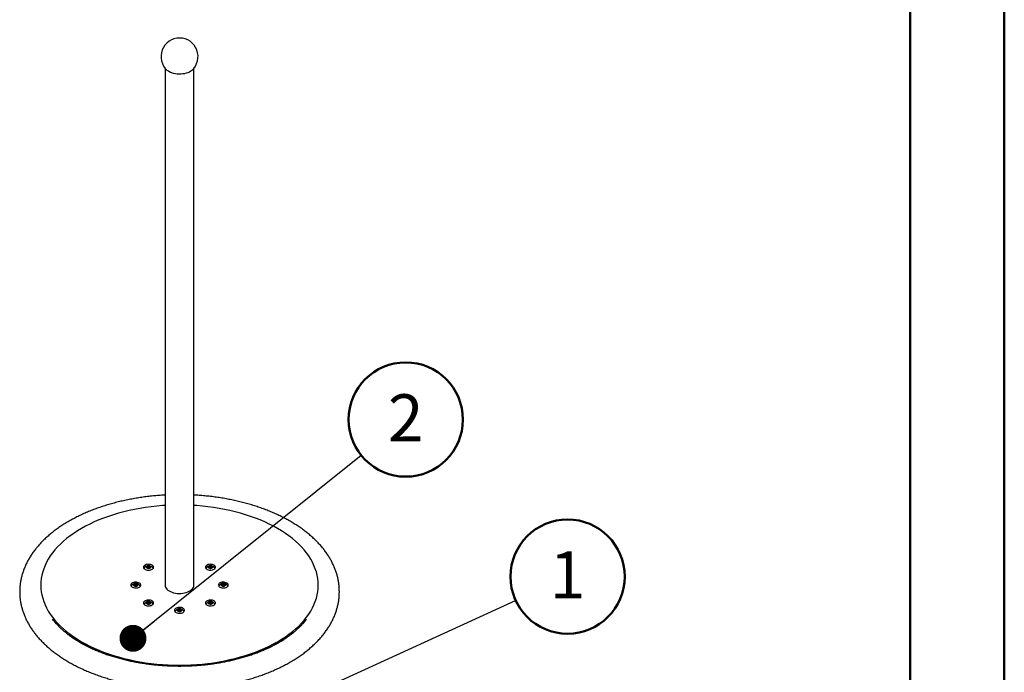
# Model space of a CAD drawing. Units: millimetres. Extents: x 0 to 42, y 0 to 29.8.
# Drawn here: x 34.7 to 42, y 18.7 to 23.6 of the extents above; entities that cross this region are included whole.
import ezdxf

# ---------------------------------------------------------------- set-up
doc = ezdxf.new("R2010")
doc.units = ezdxf.units.MM
doc.layers.add('LE_NORM', color=179, linetype='Continuous', lineweight=50)
doc.styles.add('SLDTEXTSTYLE0', font='TXT', dxfattribs={"width": 0.605})
doc.dimstyles.new('SLDDIMSTYLE4', dxfattribs={"dimtxt": 0.18, "dimasz": 0.2, "dimexe": 0, "dimexo": 0.0625, "dimgap": 0, "dimtad": 0, "dimtih": 1, "dimtoh": 1, "dimdec": 0, "dimrnd": 1e-09, "dimzin": 0, "dimdsep": 46, "dimtxsty": 'Standard', "dimblk1": 'DOT', "dimblk2": 'DOT', "dimsah": 1, "dimcen": 0.09, "dimadec": 0, "dimazin": 0, "dimtfac": 0.2, "dimtdec": 0, "dimtofl": 0, "dimtmove": 0, "dimatfit": 3, "dimldrblk": 'DOT', "dimfxl": 0, "dimfrac": 2, "dimtolj": 1, "dimtzin": 0, "dimarcsym": 0})

# ---------------------------------------------------------------- blocks, each defined once
blk = doc.blocks.new('SW_NOTE_0_8')
at = {"layer": 'LE_NORM', "color": 0}
blk.add_circle((0.3309, 0.2655), 0.4243, dxfattribs=at)
at = {"layer": 'LE_NORM', "color": 0, "insert": (0.3306, 0.4531), "char_height": 0.35, "attachment_point": 2, "style": 'SLDTEXTSTYLE0'}
blk.add_mtext('2', dxfattribs=at)
blk = doc.blocks.new('_Dot')
at = {"color": 0, "linetype": 'ByBlock', "lineweight": -2}
blk.add_line((-0.5, 0), (-1, 0), dxfattribs=at)
at = {"color": 0, "linetype": 'ByBlock', "const_width": 0.5}
blk.add_lwpolyline([(-0.25, 0, 1), (0.25, 0, 1)], format="xyb", close=True, dxfattribs=at)
blk = doc.blocks.new('SW_NOTE_0_9')
at = {"layer": 'LE_NORM', "color": 0}
blk.add_circle((0.3857, 0.1766), 0.4243, dxfattribs=at)
at = {"layer": 'LE_NORM', "color": 0, "insert": (0.3855, 0.3642), "char_height": 0.35, "attachment_point": 2, "style": 'SLDTEXTSTYLE0'}
blk.add_mtext('1', dxfattribs=at)

msp = doc.modelspace()

# ---------------------------------------------------------------- linework, layer by layer
at = {"color": 7, "linetype": 'Continuous', "lineweight": 50}
for p, q in [((42, 0), (42, 29.7)), ((41.3, 0.51), (41.3, 29.17))]:
    msp.add_line(p, q, dxfattribs=at)
at = {"color": 7, "linetype": 'Continuous', "lineweight": 25}
for p, q in [((35.7699, 23.192), (35.7699, 19.3424)), ((35.9819, 19.3424), (35.9819, 23.192)), ((35.6335, 19.4912), (35.646, 19.4953)), ((35.6335, 19.4828), (35.6335, 19.4912)), ((35.646, 19.4787), (35.6335, 19.4828)), ((35.637, 19.4817), (35.6398, 19.4826)), ((35.6398, 19.4826), (35.646, 19.4847)), ((35.646, 19.4953), (35.6585, 19.4912)), ((35.646, 19.4847), (35.646, 19.4953)), ((35.646, 19.4847), (35.6523, 19.4826)), ((35.6585, 19.4828), (35.646, 19.4787)), ((35.6523, 19.4826), (35.6551, 19.4817)), ((35.6585, 19.4912), (35.6585, 19.4828)), ((36.0912, 19.487), (36.0984, 19.4942)), ((36.0984, 19.4798), (36.0912, 19.487)), ((36.0965, 19.4817), (36.0984, 19.4836)), ((36.0984, 19.4942), (36.1129, 19.4942)), ((36.0984, 19.4836), (36.0984, 19.4942)), ((36.0984, 19.4836), (36.1057, 19.4836)), ((36.1129, 19.4798), (36.0984, 19.4798)), ((36.1057, 19.4836), (36.1129, 19.4836)), ((36.1129, 19.4942), (36.1201, 19.487)), ((36.1129, 19.4836), (36.1129, 19.4942)), ((36.1201, 19.487), (36.1129, 19.4798)), ((36.1129, 19.4836), (36.1148, 19.4817)), ((34.8459, 19.3527), (34.8459, 19.3388)), ((35.5369, 19.3522), (35.5406, 19.3602)), ((35.5471, 19.3463), (35.5369, 19.3522)), ((35.5406, 19.3602), (35.5546, 19.3624)), ((35.5406, 19.35), (35.5406, 19.3602)), ((35.5412, 19.3497), (35.5476, 19.3507)), ((35.5611, 19.3485), (35.5471, 19.3463)), ((35.5476, 19.3507), (35.5546, 19.3518)), ((35.5546, 19.3624), (35.5648, 19.3565)), ((35.5546, 19.3518), (35.5546, 19.3624)), ((35.5546, 19.3518), (35.5597, 19.3488)), ((35.5604, 19.3484), (35.5597, 19.3488)), ((35.5597, 19.3488), (35.5605, 19.3484)), ((35.5648, 19.3565), (35.5611, 19.3485)), ((35.7699, 19.3467), (35.7693, 19.3445)), ((35.9824, 19.3445), (35.9819, 19.3467)), ((36.1869, 19.3522), (36.1906, 19.3602)), ((36.1971, 19.3463), (36.1869, 19.3522)), ((36.1906, 19.3602), (36.2046, 19.3624)), ((36.1906, 19.35), (36.1906, 19.3602)), ((36.1912, 19.3497), (36.1976, 19.3507)), ((36.2111, 19.3485), (36.1971, 19.3463)), ((36.1976, 19.3507), (36.2046, 19.3518)), ((36.2046, 19.3624), (36.2148, 19.3565)), ((36.2046, 19.3518), (36.2046, 19.3624)), ((36.2046, 19.3518), (36.2097, 19.3488)), ((36.2104, 19.3484), (36.2097, 19.3488)), ((36.2097, 19.3488), (36.2105, 19.3484)), ((36.2148, 19.3565), (36.2111, 19.3485)), ((36.9059, 19.3388), (36.9059, 19.3527)), ((35.6316, 19.2217), (35.6388, 19.2289)), ((35.6388, 19.2289), (35.6533, 19.2289)), ((35.6388, 19.2183), (35.6388, 19.2289)), ((35.6533, 19.2289), (35.6605, 19.2217)), ((35.6533, 19.2183), (35.6533, 19.2289)), ((36.0932, 19.2258), (36.1057, 19.23)), ((36.1057, 19.23), (36.1182, 19.2258)), ((36.1057, 19.2194), (36.1057, 19.23)), ((35.6388, 19.2145), (35.6316, 19.2217)), ((35.6369, 19.2164), (35.6388, 19.2183)), ((35.6388, 19.2183), (35.646, 19.2183)), ((35.6533, 19.2145), (35.6388, 19.2145)), ((35.646, 19.2183), (35.6533, 19.2183)), ((35.6605, 19.2217), (35.6533, 19.2145)), ((35.6533, 19.2183), (35.6552, 19.2164)), ((35.8619, 19.1689), (35.8721, 19.1748)), ((35.8656, 19.1608), (35.8619, 19.1689)), ((35.8796, 19.1587), (35.8656, 19.1608)), ((35.8662, 19.1607), (35.867, 19.1612)), ((35.867, 19.1612), (35.8663, 19.1607)), ((35.867, 19.1612), (35.8721, 19.1642)), ((35.8721, 19.1748), (35.8861, 19.1726)), ((35.8721, 19.1642), (35.8721, 19.1748)), ((35.8721, 19.1642), (35.8791, 19.1631)), ((35.8791, 19.1631), (35.8855, 19.1621)), ((35.8898, 19.1646), (35.8796, 19.1587)), ((35.8861, 19.1726), (35.8898, 19.1646)), ((35.8861, 19.1624), (35.8861, 19.1726)), ((36.0932, 19.2175), (36.0932, 19.2258)), ((36.1057, 19.2133), (36.0932, 19.2175)), ((36.0966, 19.2164), (36.0994, 19.2173)), ((36.0994, 19.2173), (36.1057, 19.2194)), ((36.1057, 19.2194), (36.1119, 19.2173)), ((36.1182, 19.2175), (36.1057, 19.2133)), ((36.1119, 19.2173), (36.1147, 19.2164)), ((36.1182, 19.2258), (36.1182, 19.2175))]:
    msp.add_line(p, q, dxfattribs=at)
at = {"color": 7, "linetype": 'Continuous', "lineweight": 25, "flags": 128}
for points in [[(35.9669, 23.1765), (35.9587, 23.1702), (35.949, 23.1644), (35.9381, 23.1594), (35.9262, 23.1552), (35.9134, 23.1519), (35.9, 23.1497), (35.8863, 23.1484), (35.8724, 23.1481), (35.8585, 23.1489), (35.8449, 23.1507), (35.8318, 23.1535), (35.8195, 23.1572), (35.808, 23.1618), (35.7977, 23.1672), (35.7887, 23.1733), (35.7848, 23.1765)], [(34.8459, 19.3527), (34.8467, 19.3281), (34.8494, 19.3036), (34.8538, 19.2792), (34.8599, 19.2548), (34.8678, 19.2307), (34.8774, 19.2067), (34.8887, 19.183), (34.9017, 19.1596), (34.9163, 19.1366), (34.9326, 19.1139), (34.9505, 19.0916), (34.97, 19.0697), (34.991, 19.0483), (35.0136, 19.0275), (35.0376, 19.0072), (35.063, 18.9875), (35.0899, 18.9684), (35.1181, 18.95), (35.1475, 18.9323), (35.1783, 18.9152), (35.2102, 18.899), (35.2432, 18.8835), (35.2773, 18.8688), (35.3125, 18.8549), (35.3486, 18.8419), (35.3856, 18.8298), (35.4235, 18.8185), (35.4621, 18.8082), (35.5014, 18.7988), (35.5414, 18.7903), (35.582, 18.7828), (35.623, 18.7763), (35.6645, 18.7708), (35.7063, 18.7662), (35.7484, 18.7627), (35.7908, 18.7601), (35.8333, 18.7586), (35.8759, 18.7581), (35.9184, 18.7586), (35.9609, 18.7601), (36.0033, 18.7627), (36.0454, 18.7662), (36.0872, 18.7708), (36.1287, 18.7763), (36.1697, 18.7828), (36.2103, 18.7903), (36.2503, 18.7988), (36.2896, 18.8082), (36.3282, 18.8185), (36.3661, 18.8298), (36.4031, 18.8419), (36.4392, 18.8549), (36.4744, 18.8688), (36.5085, 18.8835), (36.5415, 18.899), (36.5735, 18.9152), (36.6042, 18.9323), (36.6336, 18.95), (36.6618, 18.9684), (36.6887, 18.9875), (36.7141, 19.0072), (36.7381, 19.0275), (36.7607, 19.0483), (36.7817, 19.0697), (36.8012, 19.0916), (36.8191, 19.1139), (36.8354, 19.1366), (36.85, 19.1596), (36.863, 19.183), (36.8743, 19.2067), (36.8839, 19.2307), (36.8918, 19.2548), (36.8979, 19.2792), (36.9023, 19.3036), (36.905, 19.3281), (36.9059, 19.3527), (36.905, 19.3773), (36.9023, 19.4018), (36.8979, 19.4263), (36.8918, 19.4506), (36.8839, 19.4747), (36.8743, 19.4987), (36.863, 19.5224), (36.85, 19.5458), (36.8354, 19.5689), (36.8191, 19.5916), (36.8012, 19.6139), (36.7817, 19.6357), (36.7607, 19.6571), (36.7381, 19.6779), (36.7141, 19.6982), (36.6887, 19.7179), (36.6618, 19.737), (36.6336, 19.7554), (36.6042, 19.7732), (36.5735, 19.7902), (36.5415, 19.8064), (36.5085, 19.8219), (36.4744, 19.8366), (36.4392, 19.8505), (36.4031, 19.8635), (36.3661, 19.8757), (36.3282, 19.8869), (36.2896, 19.8972), (36.2503, 19.9066), (36.2103, 19.9151), (36.1697, 19.9226), (36.1287, 19.9291), (36.0872, 19.9347), (36.0454, 19.9392), (36.0033, 19.9428), (35.9819, 19.9442)], [(35.7699, 19.9442), (35.7484, 19.9428), (35.7063, 19.9392), (35.6645, 19.9347), (35.623, 19.9291), (35.582, 19.9226), (35.5414, 19.9151), (35.5014, 19.9066), (35.4621, 19.8972), (35.4235, 19.8869), (35.3856, 19.8757), (35.3486, 19.8635), (35.3125, 19.8505), (35.2773, 19.8366), (35.2432, 19.8219), (35.2102, 19.8064), (35.1783, 19.7902), (35.1475, 19.7732), (35.1181, 19.7554), (35.0899, 19.737), (35.063, 19.7179), (35.0376, 19.6982), (35.0136, 19.6779), (34.991, 19.6571), (34.97, 19.6357), (34.9505, 19.6139), (34.9326, 19.5916), (34.9163, 19.5689), (34.9017, 19.5458), (34.8887, 19.5224), (34.8774, 19.4987), (34.8678, 19.4747), (34.8599, 19.4506), (34.8538, 19.4263), (34.8494, 19.4018), (34.8467, 19.3773), (34.8459, 19.3527)], [(35.6085, 19.4854), (35.6094, 19.4807), (35.612, 19.4763), (35.6162, 19.4723), (35.6218, 19.4689), (35.6285, 19.4663), (35.636, 19.4645), (35.644, 19.4638), (35.6521, 19.464), (35.6599, 19.4653), (35.6671, 19.4675), (35.6733, 19.4705), (35.6782, 19.4742), (35.6816, 19.4785), (35.6833, 19.483), (35.6833, 19.4877), (35.6816, 19.4923), (35.6782, 19.4965), (35.6733, 19.5003), (35.6671, 19.5033), (35.6599, 19.5055), (35.6521, 19.5067), (35.644, 19.507), (35.636, 19.5062), (35.6285, 19.5045), (35.6218, 19.5019), (35.6162, 19.4985), (35.612, 19.4945), (35.6094, 19.49), (35.6085, 19.4854)], [(35.6157, 19.4817), (35.612, 19.4781), (35.6113, 19.4772)], [(35.6285, 19.487), (35.6295, 19.4837), (35.6322, 19.4808), (35.6365, 19.4786), (35.6417, 19.4772), (35.6475, 19.4769), (35.6531, 19.4778), (35.6579, 19.4796), (35.6614, 19.4822), (35.6633, 19.4853), (35.6633, 19.4887), (35.6614, 19.4918), (35.6579, 19.4944), (35.6531, 19.4963), (35.6475, 19.4971), (35.6417, 19.4968), (35.6365, 19.4955), (35.6322, 19.4932), (35.6295, 19.4903), (35.6285, 19.487)], [(35.6398, 19.4826), (35.6384, 19.4821), (35.6373, 19.4816)], [(35.6547, 19.4816), (35.6537, 19.4821), (35.6523, 19.4826)], [(35.6808, 19.4772), (35.6782, 19.4802), (35.6764, 19.4817)], [(36.0682, 19.4854), (36.069, 19.4807), (36.0716, 19.4763), (36.0758, 19.4723), (36.0814, 19.4689), (36.0881, 19.4663), (36.0956, 19.4645), (36.1036, 19.4638), (36.1117, 19.464), (36.1195, 19.4653), (36.1267, 19.4675), (36.1329, 19.4705), (36.1378, 19.4742), (36.1412, 19.4785), (36.1429, 19.483), (36.1429, 19.4877), (36.1412, 19.4923), (36.1378, 19.4965), (36.1329, 19.5003), (36.1267, 19.5033), (36.1195, 19.5055), (36.1117, 19.5067), (36.1036, 19.507), (36.0956, 19.5062), (36.0881, 19.5045), (36.0814, 19.5019), (36.0758, 19.4985), (36.0716, 19.4945), (36.069, 19.49), (36.0682, 19.4854)], [(36.0753, 19.4817), (36.0716, 19.4781), (36.0709, 19.4772)], [(36.1057, 19.4971), (36.1, 19.4966), (36.0949, 19.495), (36.091, 19.4925), (36.0887, 19.4895), (36.0882, 19.4862), (36.0896, 19.483), (36.0928, 19.4802), (36.0973, 19.4781), (36.1028, 19.477), (36.1085, 19.477), (36.114, 19.4781), (36.1185, 19.4802), (36.1217, 19.483), (36.1231, 19.4862), (36.1226, 19.4895), (36.1203, 19.4925), (36.1164, 19.495), (36.1113, 19.4966), (36.1057, 19.4971)], [(36.1404, 19.4772), (36.1378, 19.4802), (36.136, 19.4817)], [(35.5134, 19.3527), (35.5142, 19.3481), (35.5168, 19.3436), (35.521, 19.3396), (35.5266, 19.3362), (35.5333, 19.3336), (35.5408, 19.3319), (35.5488, 19.3311), (35.5569, 19.3313), (35.5647, 19.3326), (35.5719, 19.3348), (35.5781, 19.3378), (35.583, 19.3415), (35.5864, 19.3458), (35.5881, 19.3504), (35.5881, 19.3551), (35.5864, 19.3596), (35.583, 19.3639), (35.5781, 19.3676), (35.5719, 19.3706), (35.5647, 19.3728), (35.5569, 19.3741), (35.5488, 19.3743), (35.5408, 19.3736), (35.5333, 19.3718), (35.5266, 19.3692), (35.521, 19.3658), (35.5168, 19.3618), (35.5142, 19.3574), (35.5134, 19.3527)], [(36.1634, 19.3527), (36.1642, 19.3481), (36.1668, 19.3436), (36.171, 19.3396), (36.1766, 19.3362), (36.1833, 19.3336), (36.1908, 19.3319), (36.1988, 19.3311), (36.2069, 19.3313), (36.2147, 19.3326), (36.2219, 19.3348), (36.2281, 19.3378), (36.233, 19.3415), (36.2364, 19.3458), (36.2381, 19.3504), (36.2381, 19.3551), (36.2364, 19.3596), (36.233, 19.3639), (36.2281, 19.3676), (36.2219, 19.3706), (36.2147, 19.3728), (36.2069, 19.3741), (36.1988, 19.3743), (36.1908, 19.3736), (36.1833, 19.3718), (36.1766, 19.3692), (36.171, 19.3658), (36.1668, 19.3618), (36.1642, 19.3574), (36.1634, 19.3527)], [(35.5205, 19.3491), (35.5168, 19.3455), (35.5161, 19.3445)], [(35.5385, 19.3472), (35.5432, 19.3453), (35.5487, 19.3443), (35.5544, 19.3445), (35.5598, 19.3457), (35.5642, 19.3478), (35.5672, 19.3507), (35.5683, 19.3539), (35.5676, 19.3572), (35.5651, 19.3602), (35.561, 19.3626), (35.5558, 19.364), (35.5501, 19.3644), (35.5445, 19.3638), (35.5395, 19.3621), (35.5358, 19.3595), (35.5337, 19.3564), (35.5335, 19.3531), (35.5351, 19.3499), (35.5385, 19.3472)], [(35.5856, 19.3445), (35.583, 19.3475), (35.5812, 19.3491)], [(35.7684, 19.3527), (35.7692, 19.3448), (35.7719, 19.337), (35.7762, 19.3294), (35.7822, 19.3223), (35.7897, 19.3156), (35.7986, 19.3095), (35.8088, 19.3042), (35.8201, 19.2996), (35.8323, 19.296), (35.8453, 19.2932), (35.8587, 19.2914), (35.8724, 19.2907), (35.8862, 19.2909), (35.8998, 19.2922), (35.913, 19.2945), (35.9256, 19.2977), (35.9374, 19.3018), (35.9481, 19.3068), (35.9577, 19.3125), (35.9659, 19.3189), (35.9727, 19.3258), (35.9779, 19.3332), (35.9814, 19.3408), (35.9831, 19.3487), (35.9831, 19.3567), (35.9819, 19.363)], [(35.7699, 19.363), (35.7692, 19.3606), (35.7684, 19.3527)], [(36.1705, 19.3491), (36.1668, 19.3455), (36.1661, 19.3445)], [(36.2132, 19.3615), (36.2085, 19.3634), (36.203, 19.3644), (36.1973, 19.3642), (36.1919, 19.363), (36.1875, 19.3609), (36.1845, 19.358), (36.1834, 19.3548), (36.1841, 19.3515), (36.1866, 19.3485), (36.1907, 19.3461), (36.1959, 19.3447), (36.2016, 19.3442), (36.2072, 19.3449), (36.2122, 19.3466), (36.2159, 19.3492), (36.218, 19.3523), (36.2182, 19.3556), (36.2166, 19.3588), (36.2132, 19.3615)], [(36.2356, 19.3445), (36.233, 19.3475), (36.2312, 19.3491)], [(35.6085, 19.22), (35.6094, 19.2154), (35.612, 19.211), (35.6162, 19.2069), (35.6218, 19.2035), (35.6285, 19.2009), (35.636, 19.1992), (35.644, 19.1984), (35.6521, 19.1987), (35.6599, 19.1999), (35.6671, 19.2021), (35.6733, 19.2052), (35.6782, 19.2089), (35.6816, 19.2131), (35.6833, 19.2177), (35.6833, 19.2224), (35.6816, 19.227), (35.6782, 19.2312), (35.6733, 19.2349), (35.6671, 19.238), (35.6599, 19.2402), (35.6521, 19.2414), (35.644, 19.2417), (35.636, 19.2409), (35.6285, 19.2392), (35.6218, 19.2365), (35.6162, 19.2331), (35.612, 19.2291), (35.6094, 19.2247), (35.6085, 19.22)], [(35.646, 19.2116), (35.6517, 19.2121), (35.6568, 19.2137), (35.6607, 19.2162), (35.663, 19.2192), (35.6635, 19.2225), (35.6621, 19.2257), (35.6589, 19.2285), (35.6544, 19.2306), (35.6489, 19.2316), (35.6432, 19.2316), (35.6377, 19.2306), (35.6332, 19.2285), (35.63, 19.2257), (35.6286, 19.2225), (35.6291, 19.2192), (35.6314, 19.2162), (35.6353, 19.2137), (35.6404, 19.2121), (35.646, 19.2116)], [(36.0682, 19.22), (36.069, 19.2154), (36.0716, 19.211), (36.0758, 19.2069), (36.0814, 19.2035), (36.0881, 19.2009), (36.0956, 19.1992), (36.1036, 19.1984), (36.1117, 19.1987), (36.1195, 19.1999), (36.1267, 19.2021), (36.1329, 19.2052), (36.1378, 19.2089), (36.1412, 19.2131), (36.1429, 19.2177), (36.1429, 19.2224), (36.1412, 19.227), (36.1378, 19.2312), (36.1329, 19.2349), (36.1267, 19.238), (36.1195, 19.2402), (36.1117, 19.2414), (36.1036, 19.2417), (36.0956, 19.2409), (36.0881, 19.2392), (36.0814, 19.2365), (36.0758, 19.2331), (36.0716, 19.2291), (36.069, 19.2247), (36.0682, 19.22)], [(36.1232, 19.2217), (36.1222, 19.225), (36.1195, 19.2279), (36.1152, 19.2301), (36.11, 19.2315), (36.1042, 19.2317), (36.0986, 19.2309), (36.0938, 19.2291), (36.0903, 19.2265), (36.0884, 19.2233), (36.0884, 19.22), (36.0903, 19.2169), (36.0938, 19.2142), (36.0986, 19.2124), (36.1042, 19.2116), (36.11, 19.2119), (36.1152, 19.2132), (36.1195, 19.2155), (36.1222, 19.2184), (36.1232, 19.2217)], [(35.6157, 19.2164), (35.612, 19.2128), (35.6113, 19.2119)], [(35.6808, 19.2119), (35.6782, 19.2149), (35.6764, 19.2164)], [(35.8384, 19.1651), (35.8392, 19.1604), (35.8418, 19.156), (35.846, 19.152), (35.8516, 19.1486), (35.8583, 19.146), (35.8658, 19.1442), (35.8738, 19.1435), (35.8819, 19.1437), (35.8897, 19.145), (35.8969, 19.1472), (35.9031, 19.1502), (35.908, 19.1539), (35.9114, 19.1582), (35.9131, 19.1628), (35.9131, 19.1674), (35.9114, 19.172), (35.908, 19.1763), (35.9031, 19.18), (35.8969, 19.183), (35.8897, 19.1852), (35.8819, 19.1865), (35.8738, 19.1867), (35.8658, 19.186), (35.8583, 19.1842), (35.8516, 19.1816), (35.846, 19.1782), (35.8418, 19.1742), (35.8392, 19.1697), (35.8384, 19.1651)], [(35.8456, 19.1616), (35.8418, 19.1579), (35.8411, 19.1569)], [(35.8882, 19.1596), (35.8916, 19.1623), (35.8932, 19.1655), (35.893, 19.1688), (35.8909, 19.1719), (35.8872, 19.1744), (35.8822, 19.1761), (35.8766, 19.1768), (35.8709, 19.1764), (35.8657, 19.1749), (35.8616, 19.1726), (35.8591, 19.1696), (35.8584, 19.1663), (35.8595, 19.1631), (35.8625, 19.1602), (35.8669, 19.158), (35.8723, 19.1568), (35.878, 19.1567), (35.8835, 19.1576), (35.8882, 19.1596)], [(35.9106, 19.1569), (35.908, 19.1599), (35.9062, 19.1615)], [(36.0753, 19.2164), (36.0716, 19.2128), (36.0709, 19.2119)], [(36.0994, 19.2173), (36.0981, 19.2168), (36.097, 19.2162)], [(36.1144, 19.2162), (36.1133, 19.2168), (36.1119, 19.2173)], [(36.1404, 19.2119), (36.1378, 19.2149), (36.136, 19.2164)]]:
    msp.add_lwpolyline(points, dxfattribs=at)
at = {"color": 7, "linetype": 'Continuous', "lineweight": 25}
for centre, radius, start, end in [((35.8759, 23.2796), 0.1375, 90, 228.54034), ((35.8759, 23.2796), 0.1375, 311.45966, 90), ((35.646, 19.4601), 0.0373, 90, 155.11709), ((35.646, 19.4631), 0.0205, 72.27565, 107.72435), ((35.646, 19.4601), 0.0373, 24.88291, 90), ((36.1057, 19.4601), 0.0373, 90, 155.11709), ((36.1051, 19.4663), 0.0173, 88.2458, 118.86585), ((36.1057, 19.4601), 0.0373, 24.88291, 90), ((36.106, 19.4657), 0.018, 61.69042, 91.19792), ((35.5509, 19.3275), 0.0373, 24.88291, 155.11709), ((35.5499, 19.3343), 0.0165, 98.06119, 117.22107), ((35.5509, 19.3318), 0.0192, 62.64283, 99.7711), ((36.2009, 19.3275), 0.0373, 24.88291, 155.11709), ((36.1999, 19.3343), 0.0165, 98.06119, 117.22107), ((36.2009, 19.3318), 0.0192, 62.64283, 99.7711), ((35.646, 19.1948), 0.0373, 24.88291, 155.11709), ((36.1057, 19.1948), 0.0373, 24.88291, 155.11709), ((35.6455, 19.201), 0.0173, 88.2458, 118.86585), ((35.6464, 19.2003), 0.018, 61.69042, 91.19792), ((35.8759, 19.1399), 0.0373, 24.88291, 155.11709), ((35.8758, 19.1442), 0.0192, 80.2289, 117.35717), ((35.8768, 19.1467), 0.0165, 62.77893, 81.93881), ((36.1057, 19.1978), 0.0205, 72.27565, 107.72435)]:
    msp.add_arc(centre, radius, start, end, dxfattribs=at)
for points, knots in [([(35.7699, 20.0216), (35.7683, 20.0215), (35.7524, 20.0208), (35.7223, 20.0186), (35.6794, 20.0149), (35.6369, 20.0101), (35.5947, 20.0045), (35.5528, 19.9979), (35.5113, 19.9904), (35.4703, 19.982), (35.4298, 19.9727), (35.3899, 19.9626), (35.3506, 19.9515), (35.312, 19.9396), (35.2741, 19.9268), (35.237, 19.9132), (35.2006, 19.8988), (35.1652, 19.8835), (35.1307, 19.8674), (35.0971, 19.8506), (35.0646, 19.8329), (35.0331, 19.8145), (35.0027, 19.7954), (34.9735, 19.7755), (34.9455, 19.755), (34.9187, 19.7337), (34.8932, 19.7118), (34.8691, 19.6894), (34.8463, 19.6663), (34.825, 19.6427), (34.8051, 19.6185), (34.7868, 19.5939), (34.7699, 19.5689), (34.7546, 19.5435), (34.7409, 19.5178), (34.7288, 19.4918), (34.7183, 19.4656), (34.7094, 19.4392), (34.7021, 19.4126), (34.6964, 19.386), (34.6923, 19.3593), (34.6898, 19.3325), (34.6888, 19.3057), (34.6895, 19.279), (34.6918, 19.2524), (34.6956, 19.2258), (34.701, 19.1993), (34.7079, 19.173), (34.7164, 19.1469), (34.7265, 19.121), (34.7381, 19.0953), (34.7513, 19.0699), (34.766, 19.0448), (34.7822, 19.02), (34.7999, 18.9956), (34.8192, 18.9717), (34.8399, 18.9481), (34.862, 18.9251), (34.8855, 18.9026), (34.9104, 18.8807), (34.9366, 18.8593), (34.9641, 18.8387), (34.9928, 18.8186), (35.0227, 18.7993), (35.0538, 18.7807), (35.0859, 18.7628), (35.1191, 18.7457), (35.1533, 18.7294), (35.1884, 18.7138), (35.2244, 18.6991), (35.2612, 18.6852), (35.2989, 18.6721), (35.3373, 18.6599), (35.3763, 18.6486), (35.416, 18.6381), (35.4563, 18.6285), (35.4972, 18.6198), (35.5385, 18.612), (35.5803, 18.6051), (35.6224, 18.5991), (35.6649, 18.5941), (35.7076, 18.59), (35.7505, 18.5868), (35.7936, 18.5845), (35.8368, 18.5832), (35.8801, 18.5829), (35.9233, 18.5834), (35.9665, 18.5849), (36.0096, 18.5874), (36.0525, 18.5907), (36.0952, 18.595), (36.1376, 18.6002), (36.1796, 18.6064), (36.2213, 18.6134), (36.2625, 18.6214), (36.3032, 18.6303), (36.3434, 18.64), (36.383, 18.6507), (36.422, 18.6622), (36.4602, 18.6746), (36.4977, 18.6878), (36.5344, 18.7019), (36.5702, 18.7168), (36.6052, 18.7325), (36.6392, 18.749), (36.6722, 18.7663), (36.7042, 18.7843), (36.7351, 18.8031), (36.7648, 18.8227), (36.7934, 18.8429), (36.8208, 18.8638), (36.8468, 18.8854), (36.8716, 18.9076), (36.895, 18.9304), (36.917, 18.9538), (36.9376, 18.9777), (36.9566, 19.0021), (36.9742, 19.0269), (36.9902, 19.0521), (37.0046, 19.0777), (37.0175, 19.1036), (37.0288, 19.1297), (37.0384, 19.156), (37.0465, 19.1825), (37.0529, 19.2091), (37.0578, 19.2358), (37.061, 19.2626), (37.0626, 19.2893), (37.0627, 19.3161), (37.0612, 19.3428), (37.0581, 19.3694), (37.0534, 19.3959), (37.0472, 19.4223), (37.0394, 19.4485), (37.0301, 19.4745), (37.0192, 19.5003), (37.0067, 19.5258), (36.9927, 19.5511), (36.9772, 19.576), (36.9602, 19.6006), (36.9416, 19.6248), (36.9216, 19.6485), (36.9001, 19.6718), (36.8772, 19.6945), (36.853, 19.7167), (36.8274, 19.7383), (36.8005, 19.7593), (36.7723, 19.7796), (36.7429, 19.7993), (36.7124, 19.8182), (36.6808, 19.8365), (36.6481, 19.8539), (36.6144, 19.8706), (36.5797, 19.8865), (36.5441, 19.9016), (36.5076, 19.9159), (36.4703, 19.9294), (36.4323, 19.942), (36.3935, 19.9537), (36.3541, 19.9646), (36.3141, 19.9746), (36.2735, 19.9837), (36.2323, 19.9919), (36.1908, 19.9993), (36.1488, 20.0056), (36.1065, 20.0111), (36.0639, 20.0156), (36.0223, 20.0192), (35.9949, 20.0208), (35.9819, 20.0216)], [0, 0, 0, 0, 0.000644, 0.00672, 0.012796, 0.018874, 0.024954, 0.031035, 0.03712, 0.043207, 0.049298, 0.055391, 0.061489, 0.067591, 0.073697, 0.079807, 0.085922, 0.092042, 0.098166, 0.104294, 0.110425, 0.11656, 0.122697, 0.128835, 0.134971, 0.141105, 0.147232, 0.15335, 0.159457, 0.165547, 0.171618, 0.177665, 0.183685, 0.189674, 0.195629, 0.201549, 0.207434, 0.213284, 0.2191, 0.224887, 0.230648, 0.236389, 0.242115, 0.247835, 0.253552, 0.259274, 0.265006, 0.270755, 0.276527, 0.282325, 0.288154, 0.294016, 0.299912, 0.305842, 0.311804, 0.317798, 0.323819, 0.329865, 0.335932, 0.342016, 0.348114, 0.354223, 0.360338, 0.366459, 0.372582, 0.378706, 0.38483, 0.390951, 0.397069, 0.403184, 0.409295, 0.415403, 0.421507, 0.427607, 0.433703, 0.439796, 0.445886, 0.451973, 0.458056, 0.464138, 0.470217, 0.476295, 0.482371, 0.488446, 0.494521, 0.500595, 0.506669, 0.512743, 0.518818, 0.524894, 0.530971, 0.53705, 0.543131, 0.549214, 0.5553, 0.561389, 0.567481, 0.573577, 0.579677, 0.585781, 0.591889, 0.598002, 0.604119, 0.610241, 0.616368, 0.622498, 0.628631, 0.634767, 0.640905, 0.647042, 0.653177, 0.659307, 0.66543, 0.671543, 0.677641, 0.683721, 0.68978, 0.695813, 0.701816, 0.707787, 0.713724, 0.719625, 0.725491, 0.731322, 0.737122, 0.742895, 0.748644, 0.754377, 0.760098, 0.765817, 0.771535, 0.777262, 0.783003, 0.788763, 0.794548, 0.800363, 0.806209, 0.812089, 0.818004, 0.823951, 0.829931, 0.83594, 0.841975, 0.848033, 0.854109, 0.860201, 0.866305, 0.872418, 0.878537, 0.884659, 0.890783, 0.896907, 0.903029, 0.909148, 0.915265, 0.921378, 0.927488, 0.933593, 0.939695, 0.945793, 0.951888, 0.957979, 0.964067, 0.970152, 0.976234, 0.982315, 0.988393, 0.99447, 1, 1, 1, 1]), ([(34.9334, 19.0992), (34.9363, 19.0952), (34.9441, 19.0849), (34.9584, 19.0684), (34.9758, 19.0497), (34.9946, 19.0312), (35.0148, 19.0131), (35.0363, 18.9953), (35.0591, 18.9779), (35.0832, 18.961), (35.1085, 18.9444), (35.135, 18.9284), (35.1627, 18.9128), (35.1916, 18.8979), (35.2215, 18.8835), (35.2524, 18.8697), (35.2844, 18.8566), (35.3173, 18.8441), (35.3511, 18.8323), (35.3858, 18.8213), (35.4212, 18.811), (35.4574, 18.8014), (35.4942, 18.7927), (35.5317, 18.7847), (35.5697, 18.7776), (35.6082, 18.7713), (35.6471, 18.7659), (35.6864, 18.7613), (35.726, 18.7575), (35.7659, 18.7547), (35.8059, 18.7527), (35.846, 18.7516), (35.8862, 18.7514), (35.9264, 18.7521), (35.9665, 18.7536), (36.0064, 18.756), (36.0461, 18.7594), (36.0856, 18.7635), (36.1247, 18.7686), (36.1634, 18.7745), (36.2017, 18.7812), (36.2394, 18.7887), (36.2765, 18.7971), (36.313, 18.8062), (36.3488, 18.8162), (36.3838, 18.8269), (36.418, 18.8383), (36.4513, 18.8504), (36.4838, 18.8632), (36.5152, 18.8767), (36.5456, 18.8908), (36.575, 18.9055), (36.6033, 18.9207), (36.6304, 18.9365), (36.6564, 18.9529), (36.6811, 18.9697), (36.7046, 18.9869), (36.7268, 19.0046), (36.7477, 19.0227), (36.7671, 19.0408), (36.7861, 19.0606), (36.8, 19.0757), (36.8259, 19.1085), (36.8, 19.0757), (36.7861, 19.0606), (36.7671, 19.0408), (36.7477, 19.0227), (36.7268, 19.0046), (36.7046, 18.9869), (36.6811, 18.9697), (36.6564, 18.9529), (36.6304, 18.9365), (36.6033, 18.9207), (36.575, 18.9055), (36.5456, 18.8908), (36.5152, 18.8767), (36.4838, 18.8632), (36.4513, 18.8504), (36.418, 18.8383), (36.3838, 18.8269), (36.3488, 18.8162), (36.313, 18.8062), (36.2765, 18.7971), (36.2394, 18.7887), (36.2017, 18.7812), (36.1634, 18.7745), (36.1247, 18.7686), (36.0856, 18.7635), (36.0461, 18.7594), (36.0064, 18.756), (35.9665, 18.7536), (35.9264, 18.7521), (35.8862, 18.7514), (35.846, 18.7516), (35.8059, 18.7527), (35.7659, 18.7547), (35.726, 18.7575), (35.6864, 18.7613), (35.6471, 18.7659), (35.6082, 18.7713), (35.5697, 18.7776), (35.5317, 18.7847), (35.4942, 18.7927), (35.4574, 18.8014), (35.4212, 18.811), (35.3858, 18.8213), (35.3511, 18.8323), (35.3173, 18.8441), (35.2844, 18.8566), (35.2524, 18.8697), (35.2215, 18.8835), (35.1916, 18.8979), (35.1627, 18.9128), (35.135, 18.9284), (35.1085, 18.9444), (35.0832, 18.961), (35.0591, 18.9779), (35.0363, 18.9953), (35.0148, 19.0131), (34.9946, 19.0312), (34.9758, 19.0497), (34.9584, 19.0684), (34.9441, 19.0849), (34.9363, 19.0952), (34.9334, 19.0992)], [0, 0, 0, 0, 0.0051083, 0.0133471, 0.0215645, 0.0297673, 0.0379609, 0.04615, 0.0543379, 0.0625267, 0.0707186, 0.0789153, 0.087118, 0.0953276, 0.1035445, 0.111769, 0.1200013, 0.1282412, 0.1364885, 0.1447429, 0.153004, 0.1612715, 0.1695447, 0.1778233, 0.1861066, 0.1943941, 0.2026854, 0.2109797, 0.2192767, 0.2275756, 0.235876, 0.2441772, 0.2524786, 0.2607795, 0.2690795, 0.2773778, 0.285674, 0.2939676, 0.3022579, 0.3105444, 0.3188266, 0.3271041, 0.3353762, 0.3436426, 0.3519029, 0.3601567, 0.3684038, 0.376644, 0.3848773, 0.3931039, 0.4013242, 0.4095388, 0.4177487, 0.4259554, 0.4341607, 0.4423667, 0.4505761, 0.4587928, 0.4670217, 0.4752691, 0.4835422, 0.4918502, 0.5, 0.5081498, 0.5164578, 0.5247309, 0.5329783, 0.5412072, 0.5494239, 0.5576333, 0.5658393, 0.5740446, 0.5822513, 0.5904612, 0.5986758, 0.6068961, 0.6151227, 0.623356, 0.6315962, 0.6398433, 0.6480971, 0.6563574, 0.6646238, 0.6728959, 0.6811734, 0.6894556, 0.6977421, 0.7060324, 0.714326, 0.7226222, 0.7309205, 0.7392205, 0.7475214, 0.7558228, 0.764124, 0.7724244, 0.7807233, 0.7890203, 0.7973146, 0.8056059, 0.8138934, 0.8221767, 0.8304553, 0.8387285, 0.846996, 0.8552571, 0.8635115, 0.8717588, 0.8799987, 0.888231, 0.8964555, 0.9046724, 0.912882, 0.9210847, 0.9292814, 0.9374733, 0.9456621, 0.95385, 0.9620391, 0.9702327, 0.9784355, 0.9866529, 0.9948917, 1, 1, 1, 1])]:
    msp.add_open_spline(points, degree=3, knots=knots, dxfattribs=at)

# ---------------------------------------------------------------- block references
at = {"layer": 'LE_NORM'}
for name, p in [('SW_NOTE_0_8', (37.2245, 20.3171)), ('SW_NOTE_0_9', (38.3716, 19.2391))]:
    msp.add_blockref(name, p, dxfattribs=at)

# ---------------------------------------------------------------- leaders
for points in [[(35.5303, 18.9574), (37.2245, 20.3171)], [(36.119, 18.2076), (38.3716, 19.2391)]]:
    msp.add_leader(points, dimstyle='SLDDIMSTYLE4', dxfattribs=at)

doc.saveas('drawing.dxf')
